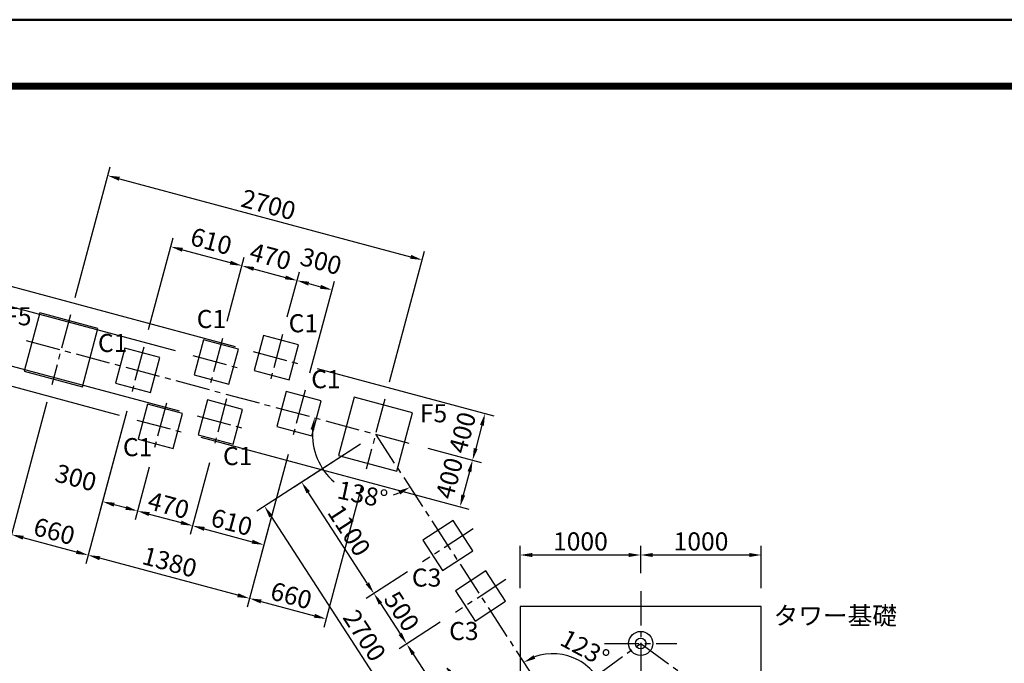
# Model space of a CAD drawing. Units: millimetres. Extents: x 0 to 29700, y 0 to 21000.
# Drawn here: x 4137 to 12302, y 15664 to 21000 of the extents above; entities that cross this region are included whole.
import ezdxf
from ezdxf.enums import TextEntityAlignment as Align

# ---------------------------------------------------------------- set-up
doc = ezdxf.new("R2010")
doc.units = ezdxf.units.MM
doc.header["$LTSCALE"] = 15
doc.linetypes.add('CENTER2', pattern=[28.575, 19.05, -3.175, 3.175, -3.175])
doc.layers.get('0').update_dxf_attribs({"lineweight": 50})
doc.layers.get('DEFPOINTS').update_dxf_attribs({"lineweight": 50})
for name, color, linetype in [('FOUND', 71, 'Continuous'), ('P019', 71, 'Continuous'), ('P_1CENTER', 2, 'CENTER2'), ('P_5DRAWFRAME', 104, 'Continuous')]:
    doc.layers.add(name, color=color, linetype=linetype)
doc.layers.add('P_2DIM', color=6, linetype='Continuous', lineweight=25)
doc.styles.add('BIGFONT', font='simplex.shx', dxfattribs={"bigfont": 'bigfont.shx'})
doc.dimstyles.new('DIMBIGFONT$0', dxfattribs={"dimscale": 50, "dimtxt": 3, "dimasz": 2, "dimexe": 1.5, "dimexo": 3, "dimgap": 0.75, "dimtad": 1, "dimdec": 0, "dimdsep": 46, "dimtxsty": 'BIGFONT', "dimcen": 0, "dimclrd": 256, "dimclre": 256, "dimclrt": 230, "dimadec": 0, "dimazin": 0, "dimtfac": 0.6, "dimtdec": 0, "dimtofl": 0, "dimtmove": 2, "dimatfit": 3, "dimfxl": 1, "dimtvp": 1, "dimtolj": 1, "dimarcsym": 0})
doc.dimstyles.new('DIMBIGFONT$2', dxfattribs={"dimscale": 50, "dimtxt": 3, "dimasz": 2, "dimexe": 1.5, "dimexo": 3, "dimgap": 0.75, "dimtad": 1, "dimdec": 1, "dimdsep": 46, "dimtxsty": 'BIGFONT', "dimcen": 0, "dimclrt": 230, "dimadec": 1, "dimazin": 0, "dimtfac": 0.6, "dimtdec": 1, "dimtofl": 0, "dimtmove": 0, "dimatfit": 3, "dimfxl": 1, "dimtvp": 1, "dimtolj": 1, "dimarcsym": 0})

# ---------------------------------------------------------------- blocks, each defined once
blk = doc.blocks.new('DFP2')
at = {"color": 0}
for p, q in [((26.35, 409.5), (580.85, 409.5)), ((26.35, 409.4), (580.85, 409.4)), ((580.85, 409.3), (26.35, 409.3)), ((26.35, 409.2), (580.85, 409.2)), ((26.35, 409.1), (580.85, 409.1)), ((26.35, 409), (580.85, 409)), ((580.85, 408.9), (26.35, 408.9)), ((580.85, 408.8), (26.35, 408.8)), ((580.85, 408.7), (26.35, 408.7)), ((580.85, 408.6), (26.35, 408.6)), ((580.85, 408.5), (26.35, 408.5))]:
    blk.add_line(p, q, dxfattribs=at)
at = {"layer": 'DEFPOINTS', "color": 0}
blk.add_line((0, 420), (594, 420), dxfattribs=at)
at = {"color": 83, "ltscale": 0.5, "style": 'BIGFONT', "flags": 8}
for tag, p in [('REV05', (34.1, 32.19)), ('REV04', (34.1, 27.14)), ('REV03', (34.1, 21.89)), ('REV02', (34.1, 16.64)), ('REV01', (34.1, 11.39))]:
    blk.add_attdef(tag, text='', height=2, dxfattribs=at).set_placement(p, align=Align.BOTTOM_LEFT)
for tag, p in [('REVD5', (101.67, 32.19)), ('R5D', (116.23, 32.19)), ('R5C', (125.35, 32.19)), ('R5A', (134.48, 32.19)), ('REVD4', (101.67, 27.14)), ('R4D', (116.23, 27.14)), ('R4C', (125.35, 27.14)), ('R4A', (134.48, 27.14)), ('REVD3', (101.67, 21.89)), ('R3D', (116.23, 21.89)), ('R3C', (125.35, 21.89)), ('R3A', (134.48, 21.89)), ('REVD2', (101.67, 16.64)), ('R2D', (116.23, 16.64)), ('R2C', (125.35, 16.64)), ('R2A', (134.48, 16.64)), ('REVD1', (101.67, 11.39)), ('R1D', (116.23, 11.39)), ('R1C', (125.35, 11.39)), ('R1A', (134.48, 11.39))]:
    blk.add_attdef(tag, text='', height=2, dxfattribs=at).set_placement(p, align=Align.BOTTOM_CENTER)
at = {"color": 83, "ltscale": 0.5, "style": 'BIGFONT'}
for tag, height, p in [('PROJECT1', 4, (429.42, 29.5)), ('DATE', 3, (503.03, 29.02)), ('SCALE', 3, (542.35, 28.81)), ('PROJECT2', 4, (430.24, 20.28)), ('PROJECT3', 4, (430.24, 11.59)), ('DWGNO', 3, (513.51, 12.49))]:
    blk.add_attdef(tag, text='', height=height, dxfattribs=at).set_placement(p, align=Align.BOTTOM_CENTER)
blk = doc.blocks.new('*D102')
at = {"layer": 'DEFPOINTS', "color": 0}
for p in [(7475.1, 19008.5), (4557.7, 18552.5), (7165.7, 17853.7)]:
    blk.add_point(p, dxfattribs=at)
at = {"layer": 'P_2DIM', "lineweight": -2}
for p, q in [((4596.5, 18697.4), (4886.5, 19779.7)), ((4963.7, 19681.4), (7378.5, 19034.4)), ((7204.5, 17998.6), (7494.5, 19080.9))]:
    blk.add_line(p, q, dxfattribs=at)
at = {"layer": 'P_2DIM'}
for points in [[(4968, 19697.5), (4959.4, 19665.3), (4867.1, 19707.3)], [(7374.2, 19018.3), (7382.8, 19050.5), (7475.1, 19008.5)]]:
    blk.add_solid(points, dxfattribs=at)
at = {"layer": 'P_2DIM', "color": 230, "insert": (6200.2, 19466.6), "char_height": 150, "attachment_point": 5, "rotation": 345, "style": 'BIGFONT'}
blk.add_mtext('\\A1;2700', dxfattribs=at)
blk = doc.blocks.new('*D103')
at = {"layer": 'DEFPOINTS', "color": 0}
for p in [(5250.8, 17435.7), (5749.8, 17470.3), (5571.4, 16804.5)]:
    blk.add_point(p, dxfattribs=at)
at = {"layer": 'P_2DIM', "lineweight": -2}
for p, q in [((5711, 17325.4), (5552, 16732)), ((5212, 17290.8), (5095, 16854.5)), ((5211, 16901), (5474.8, 16830.3))]:
    blk.add_line(p, q, dxfattribs=at)
at = {"layer": 'P_2DIM'}
for points in [[(5215.3, 16917.1), (5206.7, 16884.9), (5114.4, 16926.9)], [(5470.5, 16814.2), (5479.1, 16846.4), (5571.4, 16804.5)]]:
    blk.add_solid(points, dxfattribs=at)
at = {"layer": 'P_2DIM', "color": 3, "insert": (5372, 16974.4), "char_height": 150, "attachment_point": 5, "rotation": 345, "style": 'BIGFONT'}
blk.add_mtext('\\A1;470', dxfattribs=at)
blk = doc.blocks.new('*D104')
at = {"layer": 'DEFPOINTS', "color": 0}
for p in [(6727.5, 18759.7), (6317.2, 18390.9), (6504.5, 17927.3)]:
    blk.add_point(p, dxfattribs=at)
at = {"layer": 'P_2DIM', "lineweight": -2}
for p, q in [((6356, 18535.8), (6456.3, 18910)), ((6533.5, 18811.7), (6630.9, 18785.6)), ((6543.3, 18072.2), (6746.9, 18832.1))]:
    blk.add_line(p, q, dxfattribs=at)
at = {"layer": 'P_2DIM'}
for points in [[(6537.8, 18827.8), (6529.2, 18795.6), (6436.9, 18837.6)], [(6626.6, 18769.5), (6635.3, 18801.7), (6727.5, 18759.7)]]:
    blk.add_solid(points, dxfattribs=at)
at = {"layer": 'P_2DIM', "color": 3, "insert": (6635.6, 18997.9), "char_height": 150, "attachment_point": 5, "rotation": 345, "style": 'BIGFONT'}
blk.add_mtext('\\A1;300', dxfattribs=at)
blk = doc.blocks.new('*D108')
at = {"layer": 'DEFPOINTS', "color": 0}
for p in [(5980.2, 18959.9), (5818.4, 18356.1), (5167.1, 18285.7)]:
    blk.add_point(p, dxfattribs=at)
at = {"layer": 'P_2DIM', "lineweight": -2}
for p, q in [((5205.9, 18430.6), (5409.5, 19190.5)), ((5486.7, 19092.2), (5883.6, 18985.8)), ((5857.2, 18500.9), (5999.6, 19032.4))]:
    blk.add_line(p, q, dxfattribs=at)
at = {"layer": 'P_2DIM'}
for points in [[(5491, 19108.3), (5482.4, 19076.1), (5390.1, 19118.1)], [(5879.3, 18969.7), (5887.9, 19001.9), (5980.2, 18959.9)]]:
    blk.add_solid(points, dxfattribs=at)
at = {"layer": 'P_2DIM', "color": 3, "insert": (5725.4, 19163.4), "char_height": 150, "attachment_point": 5, "rotation": 345, "style": 'BIGFONT'}
blk.add_mtext('\\A1;610', dxfattribs=at)
blk = doc.blocks.new('*D109')
at = {"layer": 'DEFPOINTS', "color": 0}
for p in [(6436.9, 18837.6), (6317.2, 18390.9), (5818.4, 18356.1)]:
    blk.add_point(p, dxfattribs=at)
at = {"layer": 'P_2DIM', "lineweight": -2}
for p, q in [((5857.2, 18500.9), (5999.6, 19032.4)), ((6076.8, 18934.1), (6340.3, 18863.5)), ((6356, 18535.8), (6456.3, 18910))]:
    blk.add_line(p, q, dxfattribs=at)
at = {"layer": 'P_2DIM'}
for points in [[(6081.1, 18950.2), (6072.5, 18918), (5980.2, 18959.9)], [(6336, 18847.4), (6344.6, 18879.6), (6436.9, 18837.6)]]:
    blk.add_solid(points, dxfattribs=at)
at = {"layer": 'P_2DIM', "color": 3, "insert": (6216.8, 19037.7), "char_height": 150, "attachment_point": 5, "rotation": 345, "style": 'BIGFONT'}
blk.add_mtext('\\A1;470', dxfattribs=at)
blk = doc.blocks.new('*D110')
at = {"layer": 'DEFPOINTS', "color": 0}
for p in [(4190.3, 18340.4), (7088, 17563.9), (7377.8, 17486.3), (6638.8, 17294), (8664.7, 15136.1)]:
    blk.add_point(p, dxfattribs=at)
at = {"layer": 'P_2DIM', "lineweight": -2}
for start, end in [(175.94993, 229.1675), (286.59862, 292.05007)]:
    blk.add_arc((7088, 17563.9), 524, start, end, dxfattribs=at)
at = {"layer": 'P_2DIM'}
for points in [[(6581.7, 17598.2), (6548.9, 17603.7), (6581.8, 17699.6)], [(7292.5, 17063.4), (7277.1, 17093), (7373.4, 17124.4)]]:
    blk.add_solid(points, dxfattribs=at)
at = {"layer": 'P_2DIM', "color": 230, "insert": (6980.6, 17063.5), "char_height": 150, "attachment_point": 5, "rotation": 347.88306, "style": 'BIGFONT'}
blk.add_mtext('\\A1;138%%d', dxfattribs=at)
blk = doc.blocks.new('*D112')
at = {"layer": 'DEFPOINTS', "color": 0}
for p in [(7088, 17563.9), (8558.6, 15299.5), (7637.5, 14701.4)]:
    blk.add_point(p, dxfattribs=at)
at = {"layer": 'P_2DIM', "lineweight": -2}
for p, q in [((6962.2, 17482.2), (6104.1, 16925)), ((6221.5, 16882), (7583.1, 14785.3)), ((8432.8, 15217.8), (7574.6, 14660.6))]:
    blk.add_line(p, q, dxfattribs=at)
at = {"layer": 'P_2DIM'}
for points in [[(6235.5, 16891), (6207.5, 16872.9), (6167, 16965.8)], [(7569.1, 14776.2), (7597.1, 14794.4), (7637.5, 14701.4)]]:
    blk.add_solid(points, dxfattribs=at)
at = {"layer": 'P_2DIM', "color": 230, "insert": (6996.6, 15894.9), "char_height": 150, "attachment_point": 5, "rotation": 303, "style": 'BIGFONT'}
blk.add_mtext('\\A1;2700', dxfattribs=at)
blk = doc.blocks.new('*D113')
at = {"layer": 'DEFPOINTS', "color": 0}
for p in [(3584.7, 18916.1), (5573.5, 18214.6), (6072.3, 18249.5)]:
    blk.add_point(p, dxfattribs=at)
at = {"layer": 'P_2DIM', "lineweight": -2}
for p, q in [((3519.9, 19490.5), (3408, 19073.1)), ((3610.6, 19012.6), (3636.5, 19109.2)), ((3408, 19073.1), (3563.6, 18837.4)), ((5927.4, 18288.3), (3512.3, 18935.5)), ((3542.6, 18758.8), (3584.7, 18916.1)), ((5428.6, 18253.5), (3470.1, 18778.2)), ((3516.7, 18662.2), (3490.8, 18565.6))]:
    blk.add_line(p, q, dxfattribs=at)
at = {"layer": 'P_2DIM'}
for points in [[(3594.5, 19017), (3626.7, 19008.3), (3584.7, 18916.1)], [(3532.8, 18657.9), (3500.6, 18666.5), (3542.6, 18758.8)]]:
    blk.add_solid(points, dxfattribs=at)
at = {"layer": 'P_2DIM', "color": 3, "insert": (3355.3, 19310.9), "char_height": 150, "attachment_point": 5, "rotation": 75, "style": 'BIGFONT'}
blk.add_mtext('\\A1;160', dxfattribs=at)
blk = doc.blocks.new('*D114')
at = {"layer": 'DEFPOINTS', "color": 0}
for p in [(3481.4, 18530.3), (4190.3, 18340.4), (5573.5, 18214.6)]:
    blk.add_point(p, dxfattribs=at)
at = {"layer": 'P_2DIM', "lineweight": -2}
for p, q in [((3258.4, 19623), (3139.1, 19178)), ((3139.1, 19178), (3512, 18644.6)), ((3568.5, 18855.4), (3594.3, 18952)), ((5428.6, 18253.5), (3470.1, 18778.2)), ((3542.6, 18758.8), (3481.4, 18530.3)), ((4045.4, 18379.2), (3408.9, 18549.8)), ((3455.5, 18433.7), (3429.6, 18337.2))]:
    blk.add_line(p, q, dxfattribs=at)
at = {"layer": 'P_2DIM'}
for points in [[(3552.4, 18859.7), (3584.6, 18851.1), (3542.6, 18758.8)], [(3471.6, 18429.4), (3439.4, 18438.1), (3481.4, 18530.3)]]:
    blk.add_solid(points, dxfattribs=at)
at = {"layer": 'P_2DIM', "color": 3, "insert": (3090.1, 19429.6), "char_height": 150, "attachment_point": 5, "rotation": 75, "style": 'BIGFONT'}
blk.add_mtext('\\A1;240', dxfattribs=at)
blk = doc.blocks.new('*D115')
at = {"layer": 'DEFPOINTS', "color": 0}
for p in [(3420.1, 18301.6), (4190.3, 18340.4), (5608.4, 17715.3)]:
    blk.add_point(p, dxfattribs=at)
at = {"layer": 'P_2DIM', "lineweight": -2}
for p, q in [((3507.2, 18626.9), (3533.1, 18723.5)), ((4045.4, 18379.2), (3408.9, 18549.8)), ((5463.5, 17754.1), (3347.6, 18321)), ((3394.2, 18205), (3368.3, 18108.4))]:
    blk.add_line(p, q, dxfattribs=at)
at = {"layer": 'P_2DIM'}
for points in [[(3491.1, 18631.2), (3523.3, 18622.6), (3481.4, 18530.3)], [(3410.3, 18200.7), (3378.1, 18209.3), (3420.1, 18301.6)]]:
    blk.add_solid(points, dxfattribs=at)
at = {"layer": 'P_2DIM', "color": 3, "insert": (3251.5, 18469.4), "char_height": 150, "attachment_point": 5, "rotation": 75, "style": 'BIGFONT'}
blk.add_mtext('\\A1;240', dxfattribs=at)
blk = doc.blocks.new('*D116')
at = {"layer": 'DEFPOINTS', "color": 0}
for p in [(3378, 18144.6), (5109.4, 17680.7), (5608.4, 17715.3)]:
    blk.add_point(p, dxfattribs=at)
at = {"layer": 'P_2DIM', "lineweight": -2}
for p, q in [((3446, 18398.2), (3471.8, 18494.8)), ((5463.5, 17754.1), (3347.6, 18321)), ((3420.1, 18301.6), (3378, 18144.6)), ((3126.6, 18077.8), (3399, 18223.1)), ((4964.5, 17719.5), (3305.6, 18164)), ((3014.7, 17660.4), (3126.6, 18077.8)), ((3352.1, 18048), (3326.2, 17951.4))]:
    blk.add_line(p, q, dxfattribs=at)
at = {"layer": 'P_2DIM'}
for points in [[(3429.9, 18402.5), (3462.1, 18393.9), (3420.1, 18301.6)], [(3368.2, 18043.7), (3336, 18052.3), (3378, 18144.6)]]:
    blk.add_solid(points, dxfattribs=at)
at = {"layer": 'P_2DIM', "color": 3, "insert": (2962, 17898.2), "char_height": 150, "attachment_point": 5, "rotation": 75, "style": 'BIGFONT'}
blk.add_mtext('\\A1;160', dxfattribs=at)
blk = doc.blocks.new('*D117')
at = {"layer": 'DEFPOINTS', "color": 0}
for p in [(5063.6, 17899.3), (5250.8, 17435.7), (4823.9, 17004.8)]:
    blk.add_point(p, dxfattribs=at)
at = {"layer": 'P_2DIM', "lineweight": -2}
for p, q in [((5024.7, 17754.4), (4804.4, 16932.3)), ((5212, 17290.8), (5095, 16854.5)), ((5017.8, 16952.8), (4920.4, 16978.9))]:
    blk.add_line(p, q, dxfattribs=at)
at = {"layer": 'P_2DIM'}
for points in [[(4924.8, 16995), (4916.1, 16962.8), (4823.9, 17004.8)], [(5013.5, 16936.7), (5022.2, 16968.9), (5114.4, 16926.9)]]:
    blk.add_solid(points, dxfattribs=at)
at = {"layer": 'P_2DIM', "color": 3, "insert": (4603, 17203.1), "char_height": 150, "attachment_point": 5, "rotation": 345, "style": 'BIGFONT'}
blk.add_mtext('\\A1;300', dxfattribs=at)
blk = doc.blocks.new('*D118')
at = {"layer": 'DEFPOINTS', "color": 0}
for p in [(6401, 17541), (5749.8, 17470.3), (6161.3, 16646.4)]:
    blk.add_point(p, dxfattribs=at)
at = {"layer": 'P_2DIM', "lineweight": -2}
for p, q in [((6362.2, 17396.1), (6141.9, 16574)), ((5711, 17325.4), (5552, 16732)), ((5668, 16778.6), (6064.7, 16672.3))]:
    blk.add_line(p, q, dxfattribs=at)
at = {"layer": 'P_2DIM'}
for points in [[(5672.3, 16794.7), (5663.7, 16762.5), (5571.4, 16804.5)], [(6060.4, 16656.2), (6069, 16688.4), (6161.3, 16646.4)]]:
    blk.add_solid(points, dxfattribs=at)
at = {"layer": 'P_2DIM', "color": 3, "insert": (5895.5, 16834.1), "char_height": 150, "attachment_point": 5, "rotation": 345, "style": 'BIGFONT'}
blk.add_mtext('\\A1;610', dxfattribs=at)
blk = doc.blocks.new('*D127')
at = {"layer": 'DEFPOINTS', "color": 0}
for p in [(4402.4, 17973), (5063.6, 17899.3), (4069.6, 16731.1)]:
    blk.add_point(p, dxfattribs=at)
at = {"layer": 'P_2DIM', "lineweight": -2}
for p, q in [((4363.6, 17828.1), (4050.2, 16658.6)), ((5024.7, 17754.4), (4685.5, 16488.4)), ((4608.3, 16586.7), (4166.2, 16705.2))]:
    blk.add_line(p, q, dxfattribs=at)
at = {"layer": 'P_2DIM'}
for points in [[(4170.5, 16721.3), (4161.9, 16689.1), (4069.6, 16731.1)], [(4604, 16570.6), (4612.6, 16602.8), (4704.9, 16560.9)]]:
    blk.add_solid(points, dxfattribs=at)
at = {"layer": 'P_2DIM', "color": 3, "insert": (4424.1, 16758.9), "char_height": 150, "attachment_point": 5, "rotation": 345, "style": 'BIGFONT'}
blk.add_mtext('\\A1;660', dxfattribs=at)
blk = doc.blocks.new('*D128')
at = {"layer": 'DEFPOINTS', "color": 0}
for p in [(5063.6, 17899.3), (6401, 17541), (4704.9, 16560.9)]:
    blk.add_point(p, dxfattribs=at)
at = {"layer": 'P_2DIM', "lineweight": -2}
for p, q in [((5024.7, 17754.4), (4685.5, 16488.4)), ((6362.2, 17396.1), (6022.9, 16130)), ((5945.7, 16228.4), (4801.5, 16535))]:
    blk.add_line(p, q, dxfattribs=at)
at = {"layer": 'P_2DIM'}
for points in [[(4805.8, 16551.1), (4797.2, 16518.9), (4704.9, 16560.9)], [(5941.4, 16212.3), (5950.1, 16244.5), (6042.3, 16202.5)]]:
    blk.add_solid(points, dxfattribs=at)
at = {"layer": 'P_2DIM', "color": 3, "insert": (5380.6, 16503.6), "char_height": 150, "attachment_point": 5, "rotation": 345, "style": 'BIGFONT'}
blk.add_mtext('\\A1;1380', dxfattribs=at)
blk = doc.blocks.new('*D129')
at = {"layer": 'DEFPOINTS', "color": 0}
for p in [(6401, 17541), (7010.4, 17274.2), (6677.6, 16032.3)]:
    blk.add_point(p, dxfattribs=at)
at = {"layer": 'P_2DIM', "lineweight": -2}
for p, q in [((6362.2, 17396.1), (6022.9, 16130)), ((6971.6, 17129.3), (6658.2, 15959.8)), ((6138.9, 16176.6), (6581, 16058.2))]:
    blk.add_line(p, q, dxfattribs=at)
at = {"layer": 'P_2DIM'}
for points in [[(6143.2, 16192.7), (6134.6, 16160.5), (6042.3, 16202.5)], [(6576.7, 16042.1), (6585.3, 16074.2), (6677.6, 16032.3)]]:
    blk.add_solid(points, dxfattribs=at)
at = {"layer": 'P_2DIM', "color": 3, "insert": (6389.1, 16226), "char_height": 150, "attachment_point": 5, "rotation": 345, "style": 'BIGFONT'}
blk.add_mtext('\\A1;660', dxfattribs=at)
blk = doc.blocks.new('*D130')
at = {"layer": 'DEFPOINTS', "color": 0}
for p in [(6458.6, 18146), (7377.8, 17486.3), (7892.5, 17348.4)]:
    blk.add_point(p, dxfattribs=at)
at = {"layer": 'P_2DIM', "lineweight": -2}
for p, q in [((6603.5, 18107.2), (8068.3, 17714.7)), ((7970, 17637.5), (7918.4, 17445)), ((7522.7, 17447.5), (7965, 17329))]:
    blk.add_line(p, q, dxfattribs=at)
at = {"layer": 'P_2DIM'}
for points in [[(7986.1, 17633.2), (7953.9, 17641.8), (7995.9, 17734.1)], [(7902.3, 17449.3), (7934.5, 17440.7), (7892.5, 17348.4)]]:
    blk.add_solid(points, dxfattribs=at)
at = {"layer": 'P_2DIM', "color": 3, "insert": (7808, 17576.6), "char_height": 150, "attachment_point": 5, "rotation": 75, "style": 'BIGFONT'}
blk.add_mtext('\\A1;400', dxfattribs=at)
blk = doc.blocks.new('*D131')
at = {"layer": 'DEFPOINTS', "color": 0}
for p in [(5495.7, 17577.1), (7377.8, 17486.3), (7789.2, 16962.6)]:
    blk.add_point(p, dxfattribs=at)
at = {"layer": 'P_2DIM', "lineweight": -2}
for p, q in [((5640.6, 17538.3), (7861.6, 16943.2)), ((7522.7, 17447.5), (7965, 17329)), ((7866.6, 17251.8), (7815, 17059.2))]:
    blk.add_line(p, q, dxfattribs=at)
at = {"layer": 'P_2DIM'}
for points in [[(7882.7, 17247.5), (7850.5, 17256.1), (7892.5, 17348.4)], [(7798.9, 17063.5), (7831.1, 17054.9), (7789.2, 16962.6)]]:
    blk.add_solid(points, dxfattribs=at)
at = {"layer": 'P_2DIM', "color": 3, "insert": (7699.7, 17198.2), "char_height": 150, "attachment_point": 5, "rotation": 75, "style": 'BIGFONT'}
blk.add_mtext('\\A1;400', dxfattribs=at)
blk = doc.blocks.new('*D141')
at = {"layer": 'DEFPOINTS', "color": 0}
for p in [(7477.5, 16505.2), (7749.8, 16085.9), (7346.5, 15824)]:
    blk.add_point(p, dxfattribs=at)
at = {"layer": 'P_2DIM', "linetype": 'ByBlock', "lineweight": -2}
for p, q in [((7351.7, 16423.5), (7011.3, 16202.5)), ((7128.7, 16159.5), (7292.1, 15907.9)), ((7624, 16004.2), (7283.6, 15783.2))]:
    blk.add_line(p, q, dxfattribs=at)
at = {"layer": 'P_2DIM'}
for points in [[(7142.7, 16168.6), (7114.7, 16150.4), (7074.2, 16243.4)], [(7278.1, 15898.8), (7306, 15917), (7346.5, 15824)]]:
    blk.add_solid(points, dxfattribs=at)
at = {"layer": 'P_2DIM', "color": 230, "insert": (7304.7, 16095), "char_height": 150, "attachment_point": 5, "rotation": 303, "style": 'BIGFONT'}
blk.add_mtext('\\A1;500', dxfattribs=at)
blk = doc.blocks.new('*D142')
at = {"layer": 'DEFPOINTS', "color": 0}
for p in [(7749.8, 16085.9), (8558.6, 15299.5), (7945.6, 14901.5)]:
    blk.add_point(p, dxfattribs=at)
at = {"layer": 'P_2DIM', "linetype": 'ByBlock', "lineweight": -2}
for p, q in [((7624, 16004.2), (7283.6, 15783.2)), ((7401, 15740.2), (7891.2, 14985.4)), ((8432.8, 15217.8), (7882.7, 14860.6))]:
    blk.add_line(p, q, dxfattribs=at)
at = {"layer": 'P_2DIM'}
for points in [[(7415, 15749.2), (7387, 15731.1), (7346.5, 15824)], [(7877.2, 14976.3), (7905.1, 14994.4), (7945.6, 14901.5)]]:
    blk.add_solid(points, dxfattribs=at)
at = {"layer": 'P_2DIM', "color": 230, "insert": (7740.4, 15424), "char_height": 150, "attachment_point": 5, "rotation": 303, "style": 'BIGFONT'}
blk.add_mtext('\\A1;1100', dxfattribs=at)
blk = doc.blocks.new('*D143')
at = {"layer": 'DEFPOINTS', "color": 0}
for p in [(7088, 17563.9), (6475.1, 17165.9), (7477.5, 16505.2)]:
    blk.add_point(p, dxfattribs=at)
at = {"layer": 'P_2DIM', "linetype": 'ByBlock', "lineweight": -2}
for p, q in [((6962.2, 17482.2), (6412.2, 17125.1)), ((7019.7, 16327.2), (6529.6, 17082)), ((7351.7, 16423.5), (7011.3, 16202.5))]:
    blk.add_line(p, q, dxfattribs=at)
at = {"layer": 'P_2DIM'}
for points in [[(6543.5, 17091.1), (6515.6, 17073), (6475.1, 17165.9)], [(7005.8, 16318.2), (7033.7, 16336.3), (7074.2, 16243.4)]]:
    blk.add_solid(points, dxfattribs=at)
at = {"layer": 'P_2DIM', "color": 230, "insert": (6869, 16765.9), "char_height": 150, "attachment_point": 5, "rotation": 303, "style": 'BIGFONT'}
blk.add_mtext('\\A1;1100', dxfattribs=at)
blk = doc.blocks.new('*D173')
at = {"layer": 'DEFPOINTS', "color": 0}
for p in [(7088, 17563.9), (8893.7, 15590.9), (8258.6, 15299.5), (10314.8, 15299.5), (8664.7, 15136.1)]:
    blk.add_point(p, dxfattribs=at)
at = {"layer": 'P_2DIM', "lineweight": -2}
blk.add_arc((8558.6, 15299.5), 444.1, 12.92799, 110.07201, dxfattribs=at)
at = {"layer": 'P_2DIM'}
for points in [[(8398.7, 15731.6), (8413.6, 15701.8), (8316.7, 15672)], [(8974.9, 15397), (9008, 15400.8), (9002.7, 15299.5)]]:
    blk.add_solid(points, dxfattribs=at)
at = {"layer": 'P_2DIM', "color": 230, "insert": (8824.2, 15788.7), "char_height": 150, "attachment_point": 5, "rotation": 331.5, "style": 'BIGFONT'}
blk.add_mtext('\\A1;123%%d', dxfattribs=at)
blk = doc.blocks.new('*D178')
at = {"layer": 'DEFPOINTS', "color": 0}
for p in [(9286.7, 16562), (9286.7, 16262.7), (8286.7, 16136.1)]:
    blk.add_point(p, dxfattribs=at)
at = {"layer": 'P_2DIM', "linetype": 'ByBlock', "lineweight": -2}
for p, q in [((8286.7, 16286.1), (8286.7, 16637)), ((9286.7, 16412.7), (9286.7, 16637)), ((8386.7, 16562), (9186.7, 16562))]:
    blk.add_line(p, q, dxfattribs=at)
at = {"layer": 'P_2DIM'}
for points in [[(8386.7, 16578.6), (8386.7, 16545.3), (8286.7, 16562)], [(9186.7, 16545.3), (9186.7, 16578.6), (9286.7, 16562)]]:
    blk.add_solid(points, dxfattribs=at)
at = {"layer": 'P_2DIM', "color": 230, "insert": (8786.7, 16674.5), "char_height": 150, "attachment_point": 5, "style": 'BIGFONT'}
blk.add_mtext('\\A1;1000', dxfattribs=at)
blk = doc.blocks.new('*D179')
at = {"layer": 'DEFPOINTS', "color": 0}
for p in [(10286.7, 16562), (9286.7, 16262.7), (10286.7, 16136.1)]:
    blk.add_point(p, dxfattribs=at)
at = {"layer": 'P_2DIM', "linetype": 'ByBlock', "lineweight": -2}
for p, q in [((9286.7, 16412.7), (9286.7, 16637)), ((10286.7, 16286.1), (10286.7, 16637)), ((9386.7, 16562), (10186.7, 16562))]:
    blk.add_line(p, q, dxfattribs=at)
at = {"layer": 'P_2DIM'}
for points in [[(9386.7, 16578.6), (9386.7, 16545.3), (9286.7, 16562)], [(10186.7, 16545.3), (10186.7, 16578.6), (10286.7, 16562)]]:
    blk.add_solid(points, dxfattribs=at)
at = {"layer": 'P_2DIM', "color": 230, "insert": (9786.7, 16674.5), "char_height": 150, "attachment_point": 5, "style": 'BIGFONT'}
blk.add_mtext('\\A1;1000', dxfattribs=at)

msp = doc.modelspace()

# ---------------------------------------------------------------- linework, layer by layer
at = {"layer": 'FOUND'}
for radius in [100, 44.5]:
    msp.add_circle((9286.7, 15828.5, 0), radius, dxfattribs=at)
at = {"layer": 'P019', "extrusion": (-1.22465e-16, -1, 0)}
for p, q in [((4303.3, 18568.9, 0), (4173.8, 18086, 0)), ((4786.2, 18439.5, 0), (4303.3, 18568.9, 0)), ((4656.8, 17956.6, 0), (4786.2, 18439.5, 0)), ((6159.4, 18381.5, 0), (6081.7, 18091.7, 0)), ((6449.1, 18303.8, 0), (6159.4, 18381.5, 0)), ((5660.6, 18346.6, 0), (5582.9, 18056.8, 0)), ((5950.4, 18268.9, 0), (5660.6, 18346.6, 0)), ((6371.5, 18014, 0), (6449.1, 18303.8, 0)), ((5009.3, 18276.2, 0), (4931.6, 17986.5, 0)), ((5299, 18198.6, 0), (5009.3, 18276.2, 0)), ((5872.7, 17979.2, 0), (5950.4, 18268.9, 0)), ((5221.4, 17908.8, 0), (5299, 18198.6, 0)), ((4173.8, 18086, 0), (4656.8, 17956.6, 0)), ((5582.9, 18056.8, 0), (5872.7, 17979.2, 0)), ((6081.7, 18091.7, 0), (6371.5, 18014, 0)), ((4931.6, 17986.5, 0), (5221.4, 17908.8, 0)), ((6346.7, 17917.9, 0), (6269, 17628.1, 0)), ((6636.5, 17840.2, 0), (6346.7, 17917.9, 0)), ((5196.5, 17812.6, 0), (5118.8, 17522.8, 0)), ((5486.3, 17735, 0), (5196.5, 17812.6, 0)), ((5695.5, 17847.2, 0), (5617.9, 17557.4, 0)), ((5985.3, 17769.6, 0), (5695.5, 17847.2, 0)), ((6558.8, 17550.5, 0), (6636.5, 17840.2, 0)), ((6911.3, 17870.1, 0), (6781.8, 17387.2, 0)), ((7394.2, 17740.7, 0), (6911.3, 17870.1, 0)), ((5408.6, 17445.2, 0), (5486.3, 17735, 0)), ((5907.6, 17479.8, 0), (5985.3, 17769.6, 0)), ((7264.8, 17257.8, 0), (7394.2, 17740.7, 0)), ((5617.9, 17557.4, 0), (5907.6, 17479.8, 0)), ((6269, 17628.1, 0), (6558.8, 17550.5, 0)), ((5118.8, 17522.8, 0), (5408.6, 17445.2, 0)), ((6781.8, 17387.2, 0), (7264.8, 17257.8, 0))]:
    msp.add_line(p, q, dxfattribs=at)
at = {"layer": 'P019', "extrusion": (-0.838671, -0.544639, 0)}
for p, q in [((7731.2, 16848.9, 0), (7479.6, 16685.5, 0)), ((7894.6, 16597.3, 0), (7731.2, 16848.9, 0)), ((7479.6, 16685.5, 0), (7643, 16433.9, 0)), ((7643, 16433.9, 0), (7894.6, 16597.3, 0)), ((8003.6, 16429.6, 0), (7752, 16266.2, 0)), ((8166.9, 16178, 0), (8003.6, 16429.6, 0)), ((7752, 16266.2, 0), (7915.3, 16014.6, 0)), ((7915.3, 16014.6, 0), (8166.9, 16178, 0))]:
    msp.add_line(p, q, dxfattribs=at)
at = {"layer": 'P019'}
msp.add_lwpolyline([(8286.7, 14136.1), (10286.7, 14136.1), (10286.7, 16136.1), (8286.7, 16136.1)], close=True, dxfattribs=at)
at = {"layer": 'P_1CENTER'}
for p, q in [((4557.7, 18552.5, 0), (4402.4, 17973, 0)), ((6317.2, 18390.9, 0), (6213.7, 18004.6, 0)), ((4190.3, 18340.4, 0), (7377.8, 17486.3, 0)), ((5818.4, 18356.1, 0), (5714.9, 17969.7, 0)), ((5167.1, 18285.7, 0), (5063.6, 17899.3, 0)), ((5573.5, 18214.6, 0), (5959.8, 18111.1, 0)), ((6072.3, 18249.5, 0), (6458.6, 18146, 0)), ((6504.5, 17927.3, 0), (6401, 17541, 0)), ((5354.3, 17822.1, 0), (5250.8, 17435.7, 0)), ((5853.3, 17856.7, 0), (5749.8, 17470.3, 0)), ((7165.7, 17853.7, 0), (7010.4, 17274.2, 0)), ((5109.4, 17680.7, 0), (5495.7, 17577.1, 0)), ((5608.4, 17715.3, 0), (5994.8, 17611.7, 0)), ((7088, 17563.9, 0), (8664.7, 15136.1, 0)), ((7896.8, 16777.6, 0), (7477.5, 16505.2, 0)), ((8169.1, 16358.2, 0), (7749.8, 16085.9, 0)), ((9286.7, 16262.7), (9286.7, 14009.4, 0)), ((8558.6, 15299.5, 0), (9286.7, 15828.5, 0)), ((8986.7, 15828.5, 0), (9586.7, 15828.5, 0)), ((9286.7, 15828.5, 0), (10014.8, 15299.5, 0))]:
    msp.add_line(p, q, dxfattribs=at)

# ---------------------------------------------------------------- block references
at = {"layer": 'P_5DRAWFRAME', "xscale": 50, "yscale": 50, "zscale": 50}
msp.add_blockref('DFP2', (0, 0), dxfattribs=at)

# ---------------------------------------------------------------- texts
at = {"layer": 'FOUND', "style": 'BIGFONT'}
msp.add_text('タワー基礎', height=150, dxfattribs=at).set_placement((10388.4, 15983.8, 0))
at = {"layer": 'P019', "char_height": 150, "attachment_point": 7, "style": 'BIGFONT'}
for s, insert in [('F5', (4008.7, 18419.2, 0)), ('C1', (5605, 18396.7, 0)), ('C1', (6367.5, 18361.4, 0)), ('C1', (4786.1, 18198.1, 0)), ('C1', (6554.8, 17897.8, 0)), ('F5', (7455.4, 17615.3, 0)), ('C1', (4993.3, 17334.3, 0)), ('C1', (5822.8, 17260.4, 0)), ('C3', (7389.3, 16253, 0)), ('C3', (7698.2, 15809.9, 0))]:
    msp.add_mtext(s, dxfattribs=dict(at, insert=insert))

# ---------------------------------------------------------------- dimensions: what is measured, and where the dimension line sits
at = {"layer": 'P_2DIM'}
for base, p1, p2, angle, picture, middle in [((7475.1, 19008.5, 0), (4557.7, 18552.5, 0), (7165.7, 17853.7, 0), 345, '*D102', (6200.2, 19466.6, 0)), ((7637.5, 14701.4, 0), (7088, 17563.9, 0), (8558.6, 15299.5, 0), 303, '*D112', (6996.6, 15894.9, 0))]:
    dim = msp.add_linear_dim(base=base, p1=p1, p2=p2, angle=angle, dimstyle='DIMBIGFONT$0', dxfattribs=at)
    dim.commit()
    dim.dimension.update_dxf_attribs({"geometry": picture, "text_midpoint": middle})
for base, p1, p2, angle, override, picture, middle in [((3481.3641, 18530.3401, 0), (5573.4705, 18214.6396, 0), (4190.253, 18340.3939, 0), 75, {"dimrnd": 10, "dimclrt": 3, "dimtmove": 1}, '*D114', (3148.8476, 19214.2308, 0)), ((3584.7, 18916.1, 0), (5573.5, 18214.6, 0), (6072.3, 18249.5, 0), 75, {"dimrnd": 10, "dimclrt": 3, "dimtmove": 1}, '*D113', (3417.7, 19109.3, 0)), ((5980.2, 18959.9, 0), (5167.1, 18285.7, 0), (5818.4, 18356.1, 0), 345, {"dimrnd": 10, "dimclrt": 3}, '*D108', (5725.4, 19163.4, 0)), ((6436.9, 18837.6, 0), (5818.4, 18356.1, 0), (6317.2, 18390.9, 0), 345, {"dimrnd": 10, "dimclrt": 3}, '*D109', (6216.8, 19037.7, 0)), ((3378, 18144.6, 0), (5608.4, 17715.3, 0), (5109.4, 17680.7, 0), 75, {"dimrnd": 10, "dimclrt": 3, "dimtmove": 1}, '*D116', (3116.9, 18041.6, 0)), ((7892.5, 17348.4, 0), (6458.6, 18146, 0), (7377.8, 17486.3, 0), 75, {"dimrnd": 10, "dimclrt": 3}, '*D130', (7808, 17576.6, 0)), ((4069.6, 16731.1, 0), (5063.6, 17899.3, 0), (4402.4, 17973, 0), 345, {"dimrnd": 10, "dimclrt": 3}, '*D127', (4424.1, 16758.9, 0)), ((4823.9, 17004.8, 0), (5250.8, 17435.7, 0), (5063.6, 17899.3, 0), 345, {"dimrnd": 10, "dimclrt": 3}, '*D117', (4603, 17203.1, 0)), ((4704.9, 16560.9, 0), (6401, 17541, 0), (5063.6, 17899.3, 0), 345, {"dimrnd": 10, "dimclrt": 3}, '*D128', (5380.6, 16503.6, 0)), ((7789.2, 16962.6), (7377.8, 17486.3, 0), (5495.7, 17577.1, 0), 75, {"dimrnd": 10, "dimclrt": 3}, '*D131', (7699.7, 17198.2))]:
    dim = msp.add_linear_dim(base=base, p1=p1, p2=p2, angle=angle, dimstyle='DIMBIGFONT$0', override=override, dxfattribs=at)
    dim.commit()
    dim.dimension.update_dxf_attribs({"geometry": picture, "text_midpoint": middle, "dimtype": 160})
for base, p1, p2, angle, override, picture, middle in [((6727.5, 18759.7, 0), (6317.2, 18390.9, 0), (6504.5, 17927.3, 0), 345, {"dimrnd": 10, "dimclrt": 3}, '*D104', (6635.6, 18997.9, 0)), ((3420.1, 18301.6, 0), (4190.3, 18340.4, 0), (5608.4, 17715.3, 0), 75, {"dimrnd": 10, "dimclrt": 3}, '*D115', (3251.5, 18469.4, 0)), ((6475.1, 17165.9), (7477.5, 16505.2, 0), (7088, 17563.9, 0), 303, {"dimarcsym": 1}, '*D143', (6869, 16765.9)), ((6161.3, 16646.4, 0), (5749.8, 17470.3, 0), (6401, 17541, 0), 345, {"dimrnd": 10, "dimclrt": 3}, '*D118', (5895.5, 16834.1, 0)), ((6677.6, 16032.3), (6401, 17541, 0), (7010.4, 17274.2, 0), 345, {"dimrnd": 10, "dimclrt": 3}, '*D129', (6389.1, 16226)), ((5571.4, 16804.5, 0), (5250.8, 17435.7, 0), (5749.8, 17470.3, 0), 345, {"dimrnd": 10, "dimclrt": 3}, '*D103', (5372, 16974.4, 0)), ((7346.5, 15824), (7477.5, 16505.2, 0), (7749.8, 16085.9, 0), 303, {"dimarcsym": 1}, '*D141', (7304.7, 16095)), ((7945.6, 14901.5), (7749.8, 16085.9, 0), (8558.6, 15299.5, 0), 303, {"dimarcsym": 1}, '*D142', (7740.4, 15424))]:
    dim = msp.add_linear_dim(base=base, p1=p1, p2=p2, angle=angle, dimstyle='DIMBIGFONT$0', override=override, dxfattribs=at)
    dim.commit()
    dim.dimension.update_dxf_attribs({"geometry": picture, "text_midpoint": middle})
dim = msp.add_angular_dim_2l(base=(6638.8, 17294, 0), line1=((7088, 17563.9, 0), (8664.7, 15136.1, 0)), line2=((4190.3, 18340.4, 0), (7377.8, 17486.3, 0)), dimstyle='DIMBIGFONT$2', override={"dimdec": 0, "dimclrd": 256, "dimclre": 256, "dimadec": 0, "dimtdec": 0, "dimtmove": 2}, dxfattribs=at)
dim.commit()
dim.dimension.update_dxf_attribs({"geometry": '*D110', "text_midpoint": (6980.6, 17063.5, 0), "dimtype": 162})
dim = msp.add_angular_dim_2l(base=(8893.7, 15590.9, 0), line1=((8258.6, 15299.5, 0), (10314.8, 15299.5, 0)), line2=((7088, 17563.9, 0), (8664.7, 15136.1, 0)), dimstyle='DIMBIGFONT$2', override={"dimdec": 0, "dimclrd": 256, "dimclre": 256, "dimadec": 0, "dimtdec": 0, "dimtmove": 2}, dxfattribs=at)
dim.commit()
dim.dimension.update_dxf_attribs({"geometry": '*D173', "text_midpoint": (8824.2, 15788.7, 0)})
for base, p1, p2, picture, middle in [((9286.7, 16562), (8286.7, 16136.1), (9286.7, 16262.7), '*D178', (8786.7, 16674.5)), ((10286.7, 16562), (9286.7, 16262.7), (10286.7, 16136.1), '*D179', (9786.7, 16674.5))]:
    dim = msp.add_linear_dim(base=base, p1=p1, p2=p2, dimstyle='DIMBIGFONT$0', override={"dimarcsym": 1}, dxfattribs=at)
    dim.commit()
    dim.dimension.update_dxf_attribs({"geometry": picture, "text_midpoint": middle})

doc.saveas('drawing.dxf')
